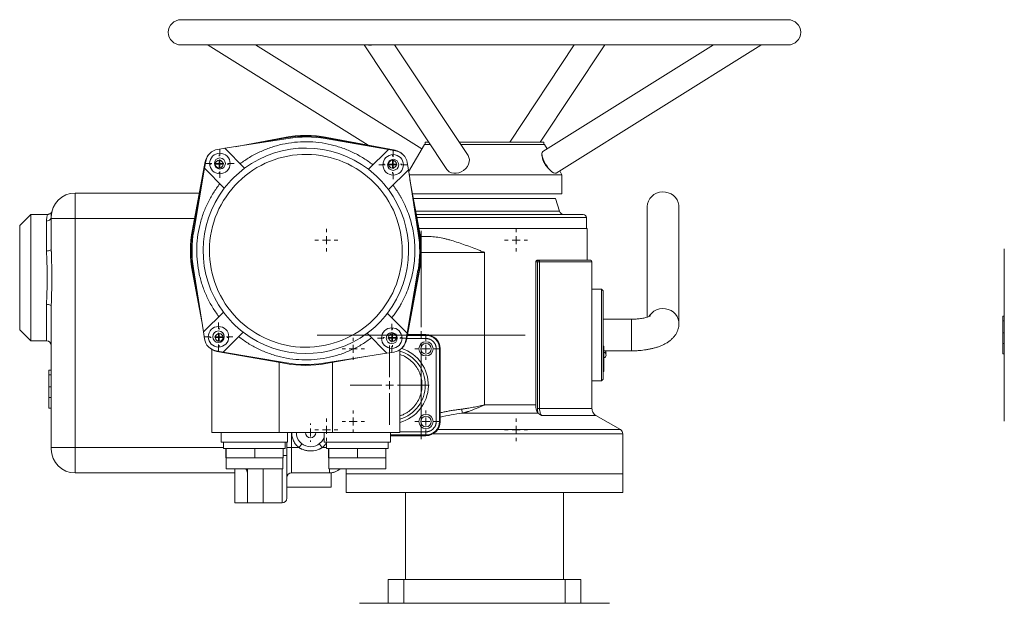
# Model space of a CAD drawing. Units: millimetres. Extents: x -439 to 1612, y -931 to 2691.
# Drawn here: x -275 to 348, y 711 to 1080 of the extents above; entities that cross this region are included whole.
import ezdxf

# ---------------------------------------------------------------- set-up
doc = ezdxf.new("R2010")
doc.units = ezdxf.units.MM

# ---------------------------------------------------------------- blocks, each defined once
blk = doc.blocks.new('SW_CENTERMARKSYMBOL_18')
at = {"color": 0, "linetype": 'Continuous', "lineweight": 0}
for p, q in [((0, 5), (0, 25)), ((-5, 0), (-25, 0)), ((0, 0), (-2.5, 0)), ((0, 0), (0, 2.5)), ((0, 0), (0, -2.5)), ((0, 0), (2.5, 0)), ((5, 0), (25, 0)), ((0, -5), (0, -25))]:
    blk.add_line(p, q, dxfattribs=at)
blk = doc.blocks.new('SW_CENTERMARKSYMBOL_19')
at = {"color": 0, "linetype": 'Continuous', "lineweight": 0}
for p, q in [((0, 5), (0, 7)), ((-5, 0), (-7, 0)), ((0, 0), (-2.5, 0)), ((0, 0), (0, 2.5)), ((0, 0), (0, -2.5)), ((0, 0), (2.5, 0)), ((5, 0), (7, 0)), ((0, -5), (0, -7))]:
    blk.add_line(p, q, dxfattribs=at)
blk = doc.blocks.new('SW_CENTERMARKSYMBOL_20')
at = {"color": 0, "linetype": 'Continuous', "lineweight": 0}
for p, q in [((0, 5), (0, 7)), ((-5, 0), (-7, 0)), ((0, 0), (-2.5, 0)), ((0, 0), (0, 2.5)), ((0, 0), (0, -2.5)), ((0, 0), (2.5, 0)), ((5, 0), (7, 0)), ((0, -5), (0, -7))]:
    blk.add_line(p, q, dxfattribs=at)
blk = doc.blocks.new('SW_CENTERMARKSYMBOL_21')
at = {"color": 0, "linetype": 'Continuous', "lineweight": 0}
for p, q in [((0, 5), (0, 7)), ((-5, 0), (-7, 0)), ((0, 0), (-2.5, 0)), ((0, 0), (0, 2.5)), ((0, 0), (0, -2.5)), ((0, 0), (2.5, 0)), ((5, 0), (7, 0)), ((0, -5), (0, -7))]:
    blk.add_line(p, q, dxfattribs=at)
blk = doc.blocks.new('SW_CENTERMARKSYMBOL_22')
at = {"color": 0, "linetype": 'Continuous', "lineweight": 0}
for p, q in [((0, 5), (0, 7)), ((-5, 0), (-7, 0)), ((0, 0), (-2.5, 0)), ((0, 0), (0, 2.5)), ((0, 0), (0, -2.5)), ((0, 0), (2.5, 0)), ((5, 0), (7, 0)), ((0, -5), (0, -7))]:
    blk.add_line(p, q, dxfattribs=at)
blk = doc.blocks.new('SW_CENTERMARKSYMBOL_23')
at = {"color": 0, "linetype": 'Continuous', "lineweight": 0}
for p, q in [((-5, 0), (-5.8235, 0)), ((0, 0), (-2.5, 0)), ((0, 5), (0, 5.8235)), ((0, 0), (0, 2.5)), ((0, 0), (0, -2.5)), ((0, 0), (2.5, 0)), ((5, 0), (5.8235, 0)), ((0, -5), (0, -5.8235))]:
    blk.add_line(p, q, dxfattribs=at)
blk = doc.blocks.new('SW_CENTERMARKSYMBOL_24')
at = {"color": 0, "linetype": 'Continuous', "lineweight": 0}
for p, q in [((0, 5), (0, 7.25)), ((-5, 0), (-7.25, 0)), ((0, 0), (-2.5, 0)), ((0, 0), (0, 2.5)), ((0, 0), (0, -2.5)), ((0, 0), (2.5, 0)), ((5, 0), (7.25, 0)), ((0, -5), (0, -7.25))]:
    blk.add_line(p, q, dxfattribs=at)
blk = doc.blocks.new('SW_CENTERMARKSYMBOL_25')
at = {"color": 0, "linetype": 'Continuous', "lineweight": 0}
for p, q in [((0, 5), (0, 7.25)), ((-5, 0), (-7.25, 0)), ((0, 0), (-2.5, 0)), ((0, 0), (0, 2.5)), ((0, 0), (0, -2.5)), ((0, 0), (2.5, 0)), ((5, 0), (7.25, 0)), ((0, -5), (0, -7.25))]:
    blk.add_line(p, q, dxfattribs=at)
blk = doc.blocks.new('SW_CENTERMARKSYMBOL_26')
at = {"color": 0, "linetype": 'Continuous', "lineweight": 0}
for p, q in [((0, 5), (0, 7.25)), ((-5, 0), (-7.25, 0)), ((0, 0), (-2.5, 0)), ((0, 0), (0, 2.5)), ((0, 0), (0, -2.5)), ((0, 0), (2.5, 0)), ((5, 0), (7.25, 0)), ((0, -5), (0, -7.25))]:
    blk.add_line(p, q, dxfattribs=at)
blk = doc.blocks.new('SW_CENTERMARKSYMBOL_27')
at = {"color": 0, "linetype": 'Continuous', "lineweight": 0}
for p, q in [((0, 5), (0, 7.25)), ((-5, 0), (-7.25, 0)), ((0, 0), (-2.5, 0)), ((0, 0), (0, 2.5)), ((0, 0), (0, -2.5)), ((0, 0), (2.5, 0)), ((5, 0), (7.25, 0)), ((0, -5), (0, -7.25))]:
    blk.add_line(p, q, dxfattribs=at)
blk = doc.blocks.new('SW_CENTERMARKSYMBOL_28')
at = {"color": 0, "linetype": 'Continuous', "lineweight": 0}
for p, q in [((0, 5), (0, 65.81)), ((-5, 0), (-65.81, 0)), ((0, 0), (-2.5, 0)), ((0, 0), (0, 2.5)), ((0, 0), (0, -2.5)), ((0, 0), (2.5, 0)), ((5, 0), (65.81, 0)), ((0, -5), (0, -65.81))]:
    blk.add_line(p, q, dxfattribs=at)
blk = doc.blocks.new('SW_CENTERMARKSYMBOL_29')
at = {"color": 0, "linetype": 'Continuous', "lineweight": 0}
for p, q in [((-5, 0), (-6, 0)), ((0, 0), (-2.5, 0)), ((0, 5), (0, 6)), ((0, 0), (0, 2.5)), ((0, 0), (0, -2.5)), ((0, 0), (2.5, 0)), ((5, 0), (6, 0)), ((0, -5), (0, -6))]:
    blk.add_line(p, q, dxfattribs=at)
blk = doc.blocks.new('SW_CENTERMARKSYMBOL_30')
at = {"color": 0, "linetype": 'Continuous', "lineweight": 0}
for p, q in [((-5, 0), (-6, 0)), ((0, 0), (-2.5, 0)), ((0, 5), (0, 6)), ((0, 0), (0, 2.5)), ((0, 0), (0, -2.5)), ((0, 0), (2.5, 0)), ((5, 0), (6, 0)), ((0, -5), (0, -6))]:
    blk.add_line(p, q, dxfattribs=at)
blk = doc.blocks.new('SW_CENTERMARKSYMBOL_31')
at = {"color": 0, "linetype": 'Continuous', "lineweight": 0}
for p, q in [((-5, 0), (-6, 0)), ((0, 0), (-2.5, 0)), ((0, 5), (0, 6)), ((0, 0), (0, 2.5)), ((0, 0), (0, -2.5)), ((0, 0), (2.5, 0)), ((5, 0), (6, 0)), ((0, -5), (0, -6))]:
    blk.add_line(p, q, dxfattribs=at)
blk = doc.blocks.new('SW_CENTERMARKSYMBOL_32')
at = {"color": 0, "linetype": 'Continuous', "lineweight": 0}
for p, q in [((-5, 0), (-6, 0)), ((0, 0), (-2.5, 0)), ((0, 5), (0, 6)), ((0, 0), (0, 2.5)), ((0, 0), (0, -2.5)), ((0, 0), (2.5, 0)), ((5, 0), (6, 0)), ((0, -5), (0, -6))]:
    blk.add_line(p, q, dxfattribs=at)
blk = doc.blocks.new('SW_CENTERMARKSYMBOL_33')
at = {"color": 0, "linetype": 'Continuous', "lineweight": 0}
for p, q in [((0, 5), (0, 9)), ((-5, 0), (-9, 0)), ((0, 0), (-2.5, 0)), ((0, 0), (0, 2.5)), ((0, 0), (0, -2.5)), ((0, 0), (2.5, 0)), ((5, 0), (9, 0)), ((0, -5), (0, -9))]:
    blk.add_line(p, q, dxfattribs=at)
blk = doc.blocks.new('SW_CENTERMARKSYMBOL_34')
at = {"color": 0, "linetype": 'Continuous', "lineweight": 0}
for p, q in [((0, 5), (0, 9)), ((-5, 0), (-9, 0)), ((0, 0), (-2.5, 0)), ((0, 0), (0, 2.5)), ((0, 0), (0, -2.5)), ((0, 0), (2.5, 0)), ((5, 0), (9, 0)), ((0, -5), (0, -9))]:
    blk.add_line(p, q, dxfattribs=at)
blk = doc.blocks.new('SW_CENTERMARKSYMBOL_35')
at = {"color": 0, "linetype": 'Continuous', "lineweight": 0}
for p, q in [((0, 5), (0, 9)), ((-5, 0), (-9, 0)), ((0, 0), (-2.5, 0)), ((0, 0), (0, 2.5)), ((0, 0), (0, -2.5)), ((0, 0), (2.5, 0)), ((5, 0), (9, 0)), ((0, -5), (0, -9))]:
    blk.add_line(p, q, dxfattribs=at)
blk = doc.blocks.new('SW_CENTERMARKSYMBOL_36')
at = {"color": 0, "linetype": 'Continuous', "lineweight": 0}
for p, q in [((0, 5), (0, 9)), ((-5, 0), (-9, 0)), ((0, 0), (-2.5, 0)), ((0, 0), (0, 2.5)), ((0, 0), (0, -2.5)), ((0, 0), (2.5, 0)), ((5, 0), (9, 0)), ((0, -5), (0, -9))]:
    blk.add_line(p, q, dxfattribs=at)

msp = doc.modelspace()

# ---------------------------------------------------------------- linework, layer by layer
at = {"color": 7, "linetype": 'Continuous', "lineweight": 15}
for p, q in [((211.3, 1080.04), (-172.7, 1080.04)), ((-172.7, 1064.04), (211.3, 1064.04)), ((-155.65, 1064.04), (-155.59, 1063.99)), ((-155.59, 1063.99), (-54.37, 1000.71)), ((-20.3, 998.28), (-125.48, 1064.04)), ((-56.74, 1064.04), (-4.44, 985.35)), ((8.88, 994.21), (-37.53, 1064.04)), ((76.12, 1064.04), (35.25, 1002.54)), ((54.46, 1002.54), (95.33, 1064.04)), ((164.07, 1064.04), (56.15, 996.56)), ((64.63, 982.99), (194.18, 1063.99)), ((-144.9, 998.67), (-104.88, 1004.96)), ((-107.22, 1005.57), (-138.49, 999.68)), ((-131.52, 1000.78), (-106.32, 1005.23)), ((-81.41, 1004.78), (-41.49, 997.86)), ((-81.09, 1005.23), (-37.34, 997.5)), ((-37.24, 997.48), (-80.19, 1005.57)), ((-149.47, 997.96), (-144.9, 998.67)), ((-144.9, 998.67), (-132.45, 986.03)), ((-41.49, 997.86), (-54.14, 985.41)), ((-41.49, 997.86), (-36.94, 997.07)), ((-18.7, 1001.04), (-28.67, 983.78)), ((-14.87, 1001.04), (-18.7, 1001.04)), ((-18.2, 1002.54), (-18.2, 1001.04)), ((-15.87, 1002.54), (-18.2, 1002.54)), ((56.8, 1002.54), (3.34, 1002.54)), ((57.3, 1001.04), (4.34, 1001.04)), ((56.8, 1001.04), (56.8, 1002.54)), ((58.89, 998.28), (57.3, 1001.04)), ((-157.35, 990.3), (-165.44, 947.35)), ((-157.73, 986.05), (-156.94, 990.6)), ((-165.1, 946.45), (-157.37, 990.2)), ((-164.65, 946.13), (-157.73, 986.05)), ((-157.73, 986.05), (-145.28, 973.4)), ((-28.87, 985.03), (-41.52, 972.58)), ((-29.58, 989.6), (-28.87, 985.03)), ((-28.87, 985.03), (-22.58, 945.01)), ((-28.82, 984.73), (-28.3, 984.41)), ((68.3, 981.98), (66.89, 984.41)), ((0.49, 981.98), (-28.39, 981.98)), ((-21.97, 947.35), (-27.86, 978.63)), ((68.3, 981.98), (0.49, 981.98)), ((68.3, 969.84), (68.3, 981.98)), ((-26.76, 971.66), (-22.31, 946.45)), ((-239.7, 970.34), (-239.7, 954.34)), ((-239.7, 970.34), (-161.11, 970.34)), ((68.3, 969.84), (-26.2, 969.84)), ((64.3, 966.84), (-25.64, 966.84)), ((66.65, 958.97), (64.3, 966.84)), ((122.3, 961.84), (122.3, 891.89)), ((142.3, 888), (142.3, 961.84)), ((-267.7, 956.84), (-274.7, 949.84)), ((-257.12, 956.84), (-267.7, 956.84)), ((-267.7, 956.84), (-267.7, 876.84)), ((-254.7, 955.34), (-254.7, 954.34)), ((-239.7, 954.34), (-254.7, 954.34)), ((-254.7, 954.34), (-254.7, 934.95)), ((-254.64, 958.14), (-254.23, 959.08)), ((-239.7, 954.34), (-239.7, 809.34)), ((83.8, 947.84), (83.8, 954.84)), ((-274.7, 949.84), (-274.7, 883.84)), ((-257.7, 952.65), (-257.7, 933.68)), ((84.3, 947.84), (-22.06, 947.84)), ((84.3, 927.84), (84.3, 947.84)), ((-15.35, 942.84), (-21.26, 942.84)), ((348.1, 935), (348.1, 826.11)), ((19.3, 836.29), (19.3, 932.84)), ((-158.54, 882.64), (-164.83, 922.66)), ((51.8, 836.29), (51.8, 926.84)), ((51.8, 926.84), (52.79, 926.84)), ((52.66, 927.84), (53.66, 927.84)), ((52.79, 926.84), (52.79, 833.98)), ((53.66, 926.84), (52.79, 926.84)), ((54.17, 926.84), (53.66, 926.84)), ((54.17, 833.98), (54.17, 926.84)), ((54.17, 926.84), (87.29, 926.84)), ((87.29, 926.84), (87.29, 833.98)), ((-165.44, 920.32), (-159.55, 889.05)), ((-160.65, 896.02), (-165.1, 921.22)), ((-30.06, 877.37), (-21.97, 920.32)), ((-22.31, 921.22), (-30.04, 877.47)), ((-22.76, 921.54), (-29.68, 881.63)), ((93.3, 909.56), (87.3, 909.56)), ((87.3, 909.56), (87.3, 851.56)), ((94.3, 908.56), (93.3, 909.56)), ((93.3, 909.56), (93.3, 851.56)), ((94.3, 908.56), (94.3, 852.56)), ((-254.7, 898.73), (-254.7, 809.34)), ((-158.54, 882.64), (-145.89, 895.09)), ((-29.68, 881.63), (-42.13, 894.27)), ((87.3, 895.56), (87.29, 895.56)), ((347.1, 892.56), (347.1, 889.56)), ((348.1, 892.56), (347.1, 892.56)), ((87.29, 885.56), (87.3, 885.56)), ((112.3, 890.56), (94.3, 890.56)), ((348.1, 889.56), (347.1, 889.56)), ((347.1, 889.56), (347.1, 881.89)), ((-274.7, 883.84), (-267.7, 876.84)), ((-157.83, 878.07), (-158.54, 882.64)), ((-145.92, 869.81), (-133.27, 882.26)), ((-42.51, 869), (-54.96, 881.65)), ((-29.68, 881.63), (-30.47, 877.07)), ((-29.5, 880.34), (-17.7, 880.34)), ((-29.41, 880.84), (-17.7, 880.84)), ((-17.7, 880.34), (-17.7, 878.34)), ((347.1, 881.89), (347.1, 875.22)), ((348.1, 881.89), (347.1, 881.89)), ((-267.7, 876.84), (-257.7, 876.84)), ((87.29, 875.56), (87.3, 875.56)), ((94.8, 873.57), (94.3, 873.57)), ((94.8, 873.08), (94.3, 873.08)), ((94.8, 873.08), (94.8, 873.57)), ((94.8, 869.75), (94.8, 873.08)), ((348.1, 875.22), (347.1, 875.22)), ((347.1, 875.22), (347.1, 868.56)), ((-153.2, 871.35), (-153.2, 818.84)), ((-145.92, 869.81), (-150.47, 870.6)), ((-106.32, 862.44), (-150.07, 870.17)), ((-106, 862.89), (-145.92, 869.81)), ((-42.51, 869), (-82.53, 862.71)), ((-55.89, 866.9), (-81.09, 862.44)), ((-37.94, 869.72), (-42.51, 869)), ((-34.2, 818.84), (-34.2, 871.21)), ((-11.2, 825.84), (-11.2, 871.84)), ((-11.2, 871.84), (-9.2, 871.84)), ((-9.2, 871.84), (-9.2, 825.84)), ((-8.7, 871.84), (-8.7, 825.84)), ((94.8, 869.75), (94.3, 869.75)), ((94.8, 870.56), (112.3, 870.56)), ((94.8, 865.24), (94.8, 869.75)), ((348.1, 868.56), (347.1, 868.56)), ((-110.55, 818.84), (-110.55, 863.19)), ((-76.86, 863.19), (-76.86, 818.84)), ((87.29, 865.56), (87.3, 865.56)), ((87.3, 861.65), (87.29, 861.65)), ((94.8, 865.24), (94.3, 865.24)), ((94.8, 857.56), (94.8, 865.24)), ((-256.2, 858.38), (-254.7, 858.38)), ((-256.2, 858.38), (-256.2, 855.38)), ((-254.7, 855.38), (-256.2, 855.38)), ((-256.2, 855.38), (-256.2, 847.88)), ((87.29, 855.65), (87.3, 855.65)), ((94.3, 857.56), (94.8, 857.56)), ((-254.7, 847.88), (-256.2, 847.88)), ((-256.2, 847.88), (-256.2, 841.13)), ((87.3, 851.56), (93.3, 851.56)), ((93.3, 851.56), (94.3, 852.56)), ((-256.2, 841.13), (-256.2, 834.38)), ((-254.7, 841.13), (-256.2, 841.13)), ((19.3, 836.29), (51.8, 836.29)), ((-254.7, 834.38), (-256.2, 834.38)), ((5.24, 831.09), (53.32, 831.09)), ((53.32, 831.09), (53.1, 831.34)), ((87.29, 833.98), (54.17, 833.98)), ((89.79, 829.65), (55.41, 829.65)), ((105.3, 820.7), (89.77, 829.67)), ((-11.2, 825.84), (-9.2, 825.84)), ((-153.2, 818.84), (-110.55, 818.84)), ((-147.16, 818.84), (-147.16, 812.84)), ((-110.55, 818.84), (-76.86, 818.84)), ((-105.25, 812.84), (-105.25, 818.84)), ((-102.7, 818.84), (-102.7, 809.34)), ((-82.16, 818.84), (-82.16, 812.84)), ((-76.86, 818.84), (-34.2, 818.84)), ((-40.25, 812.84), (-40.25, 818.84)), ((-17.7, 817.34), (-40.25, 817.34)), ((-17.7, 816.84), (-40.25, 816.84)), ((-17.7, 819.34), (-17.7, 817.34)), ((106.8, 792.84), (106.8, 818.1)), ((-147.16, 812.84), (-105.25, 812.84)), ((-145.7, 812.84), (-145.7, 808.84)), ((-106.7, 808.84), (-106.7, 812.84)), ((-105.7, 812.84), (-105.7, 804.34)), ((-82.16, 812.84), (-40.25, 812.84)), ((-80.7, 812.84), (-80.7, 808.84)), ((-41.7, 808.84), (-41.7, 812.84)), ((-254.7, 809.34), (-239.7, 809.34)), ((-254.7, 809.34), (-254.7, 808.34)), ((-239.7, 809.34), (-239.7, 793.34)), ((-145.7, 808.84), (-144.14, 808.84)), ((-144.29, 802.84), (-144.29, 808.84)), ((-144.12, 808.84), (-144.14, 808.84)), ((-144.12, 802.84), (-144.12, 808.84)), ((-141.61, 808.84), (-144.12, 808.84)), ((-141.61, 808.84), (-128.56, 808.84)), ((-126.04, 808.84), (-128.56, 808.84)), ((-126.04, 802.84), (-126.04, 808.84)), ((-123.55, 808.84), (-126.04, 808.84)), ((-123.55, 808.84), (-110.62, 808.84)), ((-108.12, 808.84), (-110.62, 808.84)), ((-108.15, 808.84), (-106.7, 808.84)), ((-108.12, 808.84), (-108.12, 802.84)), ((-102.7, 809.34), (-105.7, 809.34)), ((-102.7, 793.34), (-102.7, 809.34)), ((-102.7, 809.34), (-98.04, 809.34)), ((-80.7, 808.84), (-79.14, 808.84)), ((-79.29, 802.84), (-79.29, 808.84)), ((-79.12, 808.84), (-79.14, 808.84)), ((-79.12, 802.84), (-79.12, 808.84)), ((-76.61, 808.84), (-79.12, 808.84)), ((-76.61, 808.84), (-63.56, 808.84)), ((-61.04, 808.84), (-63.56, 808.84)), ((-61.04, 802.84), (-61.04, 808.84)), ((-58.55, 808.84), (-61.04, 808.84)), ((-58.55, 808.84), (-45.62, 808.84)), ((-43.12, 808.84), (-45.62, 808.84)), ((-43.15, 808.84), (-41.7, 808.84)), ((-43.12, 808.84), (-43.12, 802.84)), ((-144.2, 802.84), (-144.29, 802.84)), ((-144.2, 802.84), (-144.2, 795.84)), ((-144.12, 802.84), (-144.2, 802.84)), ((-135.08, 802.84), (-144.12, 802.84)), ((-126.04, 802.84), (-135.08, 802.84)), ((-117.08, 802.84), (-126.04, 802.84)), ((-108.12, 802.84), (-117.08, 802.84)), ((-108.2, 795.84), (-108.2, 802.84)), ((-79.2, 802.84), (-79.29, 802.84)), ((-79.2, 802.84), (-79.2, 795.84)), ((-79.12, 802.84), (-79.2, 802.84)), ((-70.08, 802.84), (-79.12, 802.84)), ((-61.04, 802.84), (-70.08, 802.84)), ((-52.08, 802.84), (-61.04, 802.84)), ((-43.12, 802.84), (-52.08, 802.84)), ((-43.2, 795.84), (-43.2, 802.84)), ((-138.7, 793.34), (-239.7, 793.34)), ((-108.2, 795.84), (-144.2, 795.84)), ((-138.7, 795.84), (-138.7, 774.34)), ((-130.7, 795.84), (-130.7, 774.76)), ((-120.7, 774.34), (-120.7, 795.84)), ((-78.7, 793.34), (-102.7, 793.34)), ((-43.2, 795.84), (-79.2, 795.84)), ((-77.7, 793.34), (-78.7, 793.34)), ((-77.7, 784.34), (-77.7, 793.34)), ((-68.2, 795.84), (-68.2, 792.84)), ((-68.2, 792.84), (-68.2, 780.84)), ((106.8, 792.84), (-68.2, 792.84)), ((106.8, 780.84), (106.8, 792.84)), ((-105.7, 784.34), (-77.7, 784.34)), ((-68.2, 780.84), (106.8, 780.84)), ((-30.7, 780.84), (-30.7, 725.84)), ((69.3, 725.84), (69.3, 780.84)), ((-130.7, 774.34), (-138.7, 774.34)), ((-130.7, 774.34), (-130.7, 774.76)), ((-130.7, 774.34), (-120.7, 774.34)), ((-108.7, 774.34), (-120.7, 774.34)), ((-41.7, 710.84), (-41.7, 725.84)), ((-31.7, 725.84), (-41.7, 725.84)), ((-31.7, 710.84), (-31.7, 725.84)), ((70.3, 725.84), (-31.7, 725.84)), ((70.3, 710.84), (70.3, 725.84)), ((80.3, 725.84), (70.3, 725.84)), ((80.3, 710.84), (80.3, 725.84)), ((-59.7, 710.84), (-41.7, 710.84)), ((-41.7, 710.84), (-31.7, 710.84)), ((-31.7, 710.84), (-30.9, 710.84)), ((-30.9, 710.84), (69.5, 710.84)), ((69.5, 710.84), (70.3, 710.84)), ((70.3, 710.84), (80.3, 710.84)), ((80.3, 710.84), (98.3, 710.84))]:
    msp.add_line(p, q, dxfattribs=at)
at = {"color": 8, "linetype": 'Continuous', "lineweight": 15}
for p, q in [((-164.13, 954.34), (-239.7, 954.34)), ((66.65, 958.97), (-24.16, 958.97)), ((83.8, 954.84), (-23.38, 954.84)), ((-20.71, 932.84), (19.3, 932.84)), ((-257.7, 899.99), (-257.7, 876.84)), ((87.29, 886.73), (87.3, 886.73)), ((112.3, 890.56), (112.3, 870.56)), ((-17.7, 878.34), (-29.88, 878.34)), ((87.29, 882.56), (87.3, 882.56)), ((87.29, 878.56), (87.3, 878.56)), ((87.3, 874.38), (87.29, 874.38)), ((-34.2, 819.34), (-17.7, 819.34)), ((106.8, 818.1), (-13.1, 818.1)), ((105.3, 820.7), (-10.31, 820.7)), ((-239.7, 809.34), (-145.7, 809.34)), ((-105.7, 804.34), (-108.12, 804.34)), ((-80.7, 809.34), (-83.37, 809.34)), ((-108.7, 774.34), (-108.7, 795.84)), ((-78.7, 793.34), (-78.7, 795.84))]:
    msp.add_line(p, q, dxfattribs=at)
at = {"color": 7, "linetype": 'Continuous', "lineweight": 15, "flags": 128}
for points in [[(56.15, 996.56), (55.76, 996.1), (55.59, 995.34), (55.65, 994.33), (55.92, 993.1), (56.41, 991.71), (57.08, 990.23), (57.91, 988.74), (58.85, 987.29), (59.86, 985.96), (60.9, 984.8), (61.92, 983.88), (62.86, 983.24), (63.69, 982.9), (64.36, 982.88), (64.63, 982.99)], [(-4.44, 985.35), (-4.03, 984.8), (-2.97, 983.88), (-1.67, 983.24), (-0.19, 982.9), (1.4, 982.88), (3.03, 983.19), (4.63, 983.8), (6.11, 984.69), (7.41, 985.82), (8.46, 987.14), (9.23, 988.58), (9.66, 990.07), (9.75, 991.55), (9.49, 992.95), (8.89, 994.2), (8.88, 994.21)], [(142.3, 961.84), (142.25, 962.72), (141.89, 964.46), (141.18, 966.1), (140.16, 967.58), (138.84, 968.86), (137.3, 969.88), (135.57, 970.61), (133.72, 971.03), (131.82, 971.11), (129.94, 970.86), (128.14, 970.29), (126.5, 969.4), (125.06, 968.25), (123.88, 966.86), (123.01, 965.29), (122.48, 963.6), (122.3, 961.84), (122.3, 961.84)], [(53.66, 927.84), (53.76, 927.82), (53.85, 927.76), (53.94, 927.67), (54.02, 927.54), (54.08, 927.39), (54.13, 927.22), (54.16, 927.03), (54.17, 926.84)]]:
    msp.add_lwpolyline(points, dxfattribs=at)
at = {"color": 8, "linetype": 'Continuous', "lineweight": 15, "flags": 128}
msp.add_lwpolyline([(123.55, 892.49), (123.88, 893.02), (125.06, 894.4), (126.5, 895.56), (128.14, 896.44), (129.94, 897.02), (131.82, 897.27), (133.72, 897.18), (135.57, 896.77), (137.3, 896.04), (138.84, 895.01), (140.16, 893.73), (141.18, 892.25), (141.89, 890.61), (142.25, 888.88), (142.3, 888)], dxfattribs=at)
at = {"color": 7, "linetype": 'Continuous', "lineweight": 15}
for centre, radius in [((-148.07, 989.07), 6.5), ((-148.07, 989.07), 3.5), ((-148.51, 988.64), 2.46), ((-38.47, 988.2), 6.5), ((-38.47, 988.2), 3.5), ((-38.9, 988.64), 2.46), ((-148.93, 879.47), 6.5), ((-39.34, 878.61), 6.5), ((-148.93, 879.47), 3.65), ((-148.51, 879.04), 2.46), ((-39.34, 878.61), 3.5), ((-38.9, 879.04), 2.46), ((-17.7, 871.84), 4.5), ((-17.7, 871.84), 3.32), ((-17.7, 825.84), 4.5), ((-17.7, 825.84), 3.32)]:
    msp.add_circle(centre, radius, dxfattribs=at)
for centre, radius, start, end in [((-172.7, 1072.04), 8, 90, 270), ((211.3, 1072.04), 8, 270, 90), ((-53.11, 1071.69), 7.84, 257.45612, 282.54388), ((193.54, 1065.3), 1.45, 240.7562, 299.2438), ((-93.7, 933.84), 73, 79.32966, 100.67034), ((-93.7, 933.84), 72.5, 79.97974, 100.02026), ((-93.7, 933.84), 72, 80.16915, 98.93027), ((-148.07, 989.07), 9, 98.93027, 170.16915), ((-93.7, 933.84), 65, 52.50854, 126.59088), ((-38.9, 988.64), 9, 42.83575, 79.97974), ((-38.47, 988.2), 9, 8.93027, 80.16915), ((-148.51, 988.64), 9, 132.83532, 169.97974), ((-93.7, 933.84), 65, 126.59088, 142.50854), ((-93.7, 933.84), 65, 36.59088, 52.50854), ((-93.7, 933.84), 65, 142.50854, 216.59088), ((-93.7, 933.84), 65, 322.50854, 36.59088), ((-239.7, 955.34), 15, 90, 180), ((69.53, 959.84), 3, 196.69924, 270), ((81.8, 954.84), 2, 0, 90), ((-93.7, 933.84), 73, 169.32966, 190.67034), ((-93.7, 933.84), 73, 349.32966, 10.67034), ((-93.7, 933.84), 72.5, 169.97974, 190.02026), ((-93.7, 933.84), 72, 170.16915, 188.93027), ((-93.7, 933.84), 72, 350.16915, 8.93027), ((-93.7, 933.84), 72.5, 349.97974, 10.02026), ((53.73, 926.9), 0.94, 94.40405, 183.81192), ((86.29, 926.84), 1, 359.9961, 89.99493), ((-93.7, 933.84), 65, 216.59088, 232.50854), ((-93.7, 933.84), 65, 306.59088, 322.50854), ((-93.7, 933.84), 65, 232.50854, 306.59088), ((-17.7, 871.84), 9, 0, 90), ((-17.7, 871.84), 8.5, 0, 90), ((-257.7, 873.84), 3, 360, 90), ((-148.93, 879.47), 9, 188.93027, 260.16915), ((-148.51, 879.04), 9, 222.83574, 259.97974), ((-39.34, 878.61), 9, 278.93027, 350.16915), ((-38.9, 879.04), 9, 312.83575, 349.97974), ((-40.7, 848.84), 22.5, 0, 73.20855), ((94.25, 867.9), 1.95, 0, 73.56367), ((94.25, 867.9), 1.95, 286.51078, 0), ((94.25, 869.21), 1.95, 340.28085, 43.6506), ((-93.7, 933.84), 72.5, 259.97974, 280.02026), ((-93.7, 933.84), 72, 260.16915, 278.93027), ((-40.7, 848.84), 22.5, 286.79145, 0), ((60.53, 835.94), 8.74, 177.72903, 211.78242), ((-17.7, 825.84), 8.5, 270, 0), ((-17.7, 825.84), 9, 270, 0), ((-90.7, 818.84), 9, 180, 341.70346), ((-90.7, 818.84), 3.32, 180, 0), ((103.8, 818.1), 3, 0, 60), ((-239.7, 808.34), 15, 180, 270), ((-102.7, 790.34), 3, 90, 180), ((-78.7, 803.34), 10, 270, 311.40962), ((-108.7, 777.34), 3, 270, 0)]:
    msp.add_arc(centre, radius, start, end, dxfattribs=at)
at = {"color": 8, "linetype": 'Continuous', "lineweight": 15}
for centre, radius, start, end in [((-40.7, 848.84), 24.5, 285.38514, 71.90019), ((-90.46, 818.58), 11.65, 307.46627, 326.85772)]:
    msp.add_arc(centre, radius, start, end, dxfattribs=at)
at = {"color": 7, "linetype": 'Continuous', "lineweight": 15}
for points, knots in [([(-135.28, 988.9), (-133.33, 990.29), (-129.39, 993.08), (-122.89, 996.5), (-115.94, 999.3), (-108.58, 1001.36), (-100.94, 1002.6), (-93.16, 1002.98), (-85.39, 1002.48), (-77.77, 1001.12), (-70.44, 998.95), (-63.54, 996.03), (-57.09, 992.51), (-53.19, 989.66), (-51.27, 988.24)], [0, 0, 0, 0, 0.07939, 0.160468, 0.243129, 0.328119, 0.413788, 0.5, 0.586207, 0.671876, 0.756871, 0.839527, 0.920608, 1, 1, 1, 1]), ([(-32.71, 933.36), (-32.83, 917.18), (-39.38, 901.71), (-62.44, 879.02), (-78.01, 872.71), (-110.36, 872.97), (-125.83, 879.51), (-148.52, 902.57), (-154.83, 918.14), (-154.58, 950.49), (-148.03, 965.96), (-124.97, 988.66), (-109.4, 994.96), (-77.05, 994.71), (-61.58, 988.16), (-38.88, 965.1), (-32.58, 949.53), (-32.71, 933.36)], [0, 0, 0, 0, 0.125, 0.125, 0.25, 0.25, 0.375, 0.375, 0.5, 0.5, 0.625, 0.625, 0.75, 0.75, 0.875, 0.875, 1, 1, 1, 1]), ([(61.32, 984.48), (61.27, 984.52), (60.71, 984.87), (59.47, 986.09), (57.9, 988.02), (56.62, 990.24), (55.87, 992.36), (55.59, 993.85), (55.7, 994.36), (55.72, 994.44)], [0, 0, 0, 0, 0.0208823, 0.2104985, 0.4010196, 0.5904881, 0.7783324, 0.9664869, 1, 1, 1, 1]), ([(-148.77, 892.26), (-150.15, 894.21), (-152.95, 898.15), (-156.36, 904.65), (-159.17, 911.6), (-161.23, 918.96), (-162.47, 926.6), (-162.85, 934.38), (-162.35, 942.15), (-160.99, 949.77), (-158.81, 957.1), (-155.9, 964.01), (-152.38, 970.45), (-149.52, 974.35), (-148.11, 976.27)], [0, 0, 0, 0, 0.0793896, 0.1604675, 0.2431289, 0.328119, 0.4137875, 0.4999996, 0.5862076, 0.6718766, 0.7568712, 0.8395275, 0.9206076, 1, 1, 1, 1]), ([(-38.64, 975.41), (-38.47, 975.19), (-38.14, 974.75), (-37.65, 974.08), (-37.18, 973.41), (-36.71, 972.73), (-36.24, 972.04), (-35.79, 971.35), (-35.34, 970.65), (-34.91, 969.95), (-34.48, 969.24), (-34.06, 968.53), (-33.65, 967.81), (-33.24, 967.09), (-32.09, 964.96), (-30.34, 961.35), (-28.3, 956.07), (-26.69, 950.59), (-25.52, 944.92), (-24.82, 939.14), (-24.62, 933.29), (-24.92, 927.45), (-25.7, 921.69), (-26.96, 916.03), (-28.66, 910.58), (-30.78, 905.33), (-32.69, 901.54), (-34.12, 899.02), (-34.91, 897.7), (-35.73, 896.4), (-36.58, 895.12), (-37.46, 893.86), (-38.36, 892.62), (-38.99, 891.8), (-39.3, 891.4)], [0, 0, 0, 0, 0.009179, 0.01835, 0.027516, 0.036676, 0.045834, 0.054989, 0.064144, 0.073299, 0.082456, 0.091616, 0.100781, 0.109952, 0.11913, 0.181133, 0.243141, 0.306896, 0.370657, 0.435326, 0.500001, 0.56467, 0.629344, 0.6931, 0.75686, 0.818863, 0.880872, 0.897909, 0.914926, 0.931931, 0.948932, 0.965939, 0.982958, 1, 1, 1, 1]), ([(-257.7, 952.65), (-256.81, 952.65), (-255.25, 953.33), (-254.7, 954.73), (-254.7, 955.34)], [0, 0, 0, 0, 0.571429, 1, 1, 1, 1]), ([(-254.63, 958.18), (-254.78, 957.99), (-255.08, 957.59), (-255.7, 957.17), (-256.39, 956.89), (-256.89, 956.85), (-257.13, 956.83)], [0, 0, 0, 0, 0.24996, 0.49983, 0.750017, 1, 1, 1, 1]), ([(-254.76, 954.81), (-254.77, 955.5), (-254.78, 956.9), (-254.6, 958), (-254.62, 958.09), (-254.63, 958.13)], [0, 0, 0, 0, 0.353531, 0.710972, 1, 1, 1, 1]), ([(-23.75, 956.84), (-22.37, 956.84), (-19.48, 956.84), (-14.45, 956.84), (-8.94, 956.84), (-3.06, 956.84), (3.09, 956.84), (9.41, 956.84), (15.8, 956.84), (22.17, 956.84), (29.04, 956.84), (36.3, 956.84), (43.72, 956.84), (50.62, 956.84), (57.06, 956.84), (63.03, 956.84), (68.01, 956.84), (72.02, 956.84), (75.18, 956.84), (77.78, 956.84), (79.78, 956.84), (81.1, 956.84), (81.76, 956.84), (81.73, 956.84), (81.72, 956.84)], [0, 0, 0, 0, 0.039093, 0.082079, 0.125743, 0.169871, 0.214236, 0.2586, 0.302729, 0.346393, 0.389379, 0.444796, 0.498701, 0.550987, 0.603269, 0.657174, 0.712595, 0.75558, 0.799245, 0.843373, 0.887738, 0.932102, 0.976231, 1, 1, 1, 1]), ([(-15.35, 942.84), (-13.99, 942.84), (-12.61, 942.73), (-9.83, 942.36), (-8.43, 942.11), (-6.29, 941.64), (-5.58, 941.47), (-4.13, 941.1), (-3.41, 940.91), (-1.23, 940.3), (0.22, 939.85), (4.57, 938.43), (7.49, 937.38), (11.89, 935.72), (13.36, 935.15), (15.58, 934.29), (16.33, 934), (17.44, 933.56), (18, 933.35), (18.55, 933.13), (18.92, 932.98), (19.11, 932.91), (19.3, 932.84)], [0, 0, 0, 0, 0.125, 0.125, 0.25, 0.25, 0.3125, 0.3125, 0.375, 0.375, 0.5, 0.5, 0.75, 0.75, 0.875, 0.875, 0.9375, 0.9375, 0.96875, 0.984375, 0.984375, 1, 1, 1, 1]), ([(-254.7, 934.95), (-254.7, 934.66), (-255.25, 934), (-256.81, 933.68), (-257.7, 933.68)], [0, 0, 0, 0, 0.428571, 1, 1, 1, 1]), ([(-254.7, 934.95), (-254.7, 934.75), (-254.7, 934.34), (-254.7, 933.73), (-254.69, 933.12), (-254.68, 932.5), (-254.67, 931.88), (-254.65, 931.25), (-254.62, 930.09), (-254.57, 928.39), (-254.47, 925.36), (-254.36, 921.52), (-254.31, 916.86), (-254.36, 912.19), (-254.47, 908.34), (-254.57, 905.31), (-254.63, 903.44), (-254.66, 901.96), (-254.69, 900.86), (-254.7, 899.79), (-254.7, 899.08), (-254.7, 898.73)], [0, 0, 0, 0, 0.017438, 0.034925, 0.052464, 0.070058, 0.08771, 0.105423, 0.123201, 0.185528, 0.247886, 0.373488, 0.499386, 0.625246, 0.751185, 0.813855, 0.876463, 0.907688, 0.938674, 0.969439, 1, 1, 1, 1]), ([(-257.7, 933.68), (-257.7, 930.69), (-257.35, 924.34), (-257.2, 916.02), (-257.45, 907.79), (-257.7, 902.98), (-257.7, 899.99)], [0, 0, 0, 0, 1.064478, 2.128957, 2.661196, 3.725674, 3.725674, 3.725674, 3.725674]), ([(52.66, 927.84), (52.56, 927.83), (52.37, 927.8), (52.11, 927.63), (51.91, 927.38), (51.81, 927.1), (51.8, 926.91), (51.8, 926.84)], [0, 0, 0, 0, 0.214685, 0.429363, 0.644058, 0.858738, 1, 1, 1, 1]), ([(53.66, 927.84), (53.89, 927.84), (54.37, 927.84), (55.07, 927.84), (55.77, 927.84), (56.46, 927.84), (57.14, 927.84), (57.82, 927.84), (58.5, 927.84), (59.17, 927.84), (59.83, 927.84), (61.39, 927.84), (63.77, 927.84), (66.88, 927.84), (69.8, 927.84), (72.54, 927.84), (75.06, 927.84), (77.36, 927.84), (79.41, 927.84), (81.21, 927.84), (82.74, 927.84), (83.99, 927.84), (84.98, 927.84), (85.55, 927.84), (85.87, 927.84), (86.04, 927.84), (86.16, 927.84), (86.25, 927.84), (86.28, 927.84), (86.29, 927.84)], [0, 0, 0, 0, 0.012158, 0.024309, 0.036454, 0.048595, 0.060734, 0.072873, 0.085013, 0.097158, 0.109307, 0.121464, 0.183679, 0.245902, 0.309157, 0.372419, 0.436206, 0.500001, 0.563788, 0.627583, 0.690838, 0.7541, 0.816315, 0.878538, 0.902842, 0.927125, 0.951402, 0.975689, 1, 1, 1, 1]), ([(-257.7, 899.99), (-256.81, 899.99), (-255.25, 899.67), (-254.7, 899.01), (-254.7, 898.73)], [0, 0, 0, 0, 0.571429, 1, 1, 1, 1]), ([(124.21, 892.69), (124.2, 892.68), (124.17, 892.66), (123.85, 892.48), (123.28, 892.23), (122.44, 891.92), (121.37, 891.6), (120.1, 891.3), (118.69, 891.04), (117.25, 890.84), (115.92, 890.7), (114.63, 890.61), (113.45, 890.56), (112.65, 890.56), (112.3, 890.56)], [0, 0, 0, 0, 0.067647, 0.150661, 0.237445, 0.328355, 0.422935, 0.520053, 0.617677, 0.711355, 0.793954, 0.860769, 0.939457, 1, 1, 1, 1]), ([(112.3, 870.56), (113.28, 870.57), (114.68, 870.59), (116.72, 870.7), (118.45, 870.85), (120.48, 871.08), (122.56, 871.4), (124.67, 871.82), (126.78, 872.34), (128.86, 872.96), (130.89, 873.71), (132.87, 874.61), (134.76, 875.66), (136.51, 876.86), (138.06, 878.23), (139.41, 879.73), (140.52, 881.36), (141.39, 883.12), (141.98, 884.99), (142.28, 886.64), (142.26, 887.65), (142.26, 888)], [0, 0, 0, 0, 0.068473, 0.09643, 0.14268, 0.190458, 0.241594, 0.294904, 0.350075, 0.406948, 0.465522, 0.525792, 0.587406, 0.648426, 0.707024, 0.762761, 0.816325, 0.868621, 0.920387, 0.972176, 1, 1, 1, 1]), ([(-52.13, 878.77), (-54.08, 877.39), (-58.02, 874.59), (-64.52, 871.18), (-71.47, 868.37), (-78.83, 866.31), (-86.47, 865.07), (-94.25, 864.69), (-102.02, 865.19), (-109.64, 866.55), (-116.97, 868.73), (-123.87, 871.64), (-130.31, 875.16), (-134.21, 878.02), (-136.14, 879.43)], [0, 0, 0, 0, 0.07939, 0.160467, 0.243129, 0.328119, 0.413788, 0.5, 0.586207, 0.671876, 0.756871, 0.839527, 0.920608, 1, 1, 1, 1]), ([(-11.2, 871.84), (-11.21, 871.92), (-11.21, 872.07), (-11.22, 872.31), (-11.24, 872.55), (-11.27, 872.78), (-11.33, 873.15), (-11.45, 873.64), (-11.65, 874.24), (-11.92, 874.83), (-12.37, 875.6), (-13.08, 876.47), (-13.94, 877.17), (-14.71, 877.62), (-15.3, 877.89), (-15.91, 878.09), (-16.44, 878.22), (-16.91, 878.29), (-17.31, 878.33), (-17.57, 878.33), (-17.7, 878.34)], [0, 0, 0, 0, 0.023353, 0.046654, 0.069936, 0.093229, 0.116565, 0.178303, 0.240092, 0.304404, 0.368768, 0.500006, 0.631244, 0.695556, 0.759919, 0.821657, 0.883447, 0.922287, 0.96109, 1, 1, 1, 1]), ([(4.93, 833.69), (5.22, 833.73), (5.81, 833.8), (6.7, 833.92), (7.62, 834.06), (8.81, 834.24), (10.32, 834.5), (12.08, 834.82), (13.89, 835.17), (16.28, 835.66), (18.1, 836.04), (19.3, 836.29)], [0, 0, 0, 0, 0.060092, 0.121765, 0.185027, 0.249884, 0.370245, 0.499867, 0.616689, 0.749968, 1, 1, 1, 1]), ([(5.24, 831.09), (5.42, 831.14), (5.78, 831.22), (6.34, 831.37), (6.93, 831.52), (7.54, 831.7), (8.18, 831.89), (9.28, 832.24), (10.67, 832.72), (12.55, 833.43), (14.35, 834.15), (16.13, 834.91), (17.67, 835.58), (18.63, 836), (19.11, 836.21)], [0, 0, 0, 0, 0.037212, 0.07649, 0.117822, 0.161199, 0.206615, 0.254063, 0.396373, 0.504504, 0.662198, 0.788228, 0.89421, 1, 1, 1, 1]), ([(-8.7, 831.36), (-8.28, 831.45), (-7.44, 831.64), (-6.17, 831.9), (-4.91, 832.15), (-3.66, 832.38), (-2.41, 832.61), (-1.17, 832.82), (0.06, 833.02), (1.29, 833.21), (2.51, 833.38), (3.72, 833.54), (4.53, 833.64), (4.93, 833.69)], [0, 0, 0, 0, 0.093993, 0.187349, 0.280073, 0.372174, 0.463658, 0.554531, 0.644801, 0.734476, 0.823562, 0.912067, 1, 1, 1, 1]), ([(52.79, 833.98), (52.94, 833.98), (53.43, 833.98), (53.98, 833.98), (54.17, 833.98)], [0, 0, 0, 0, 0.571429, 1, 1, 1, 1]), ([(53.32, 831.09), (53.36, 831.06), (53.43, 831), (53.55, 830.9), (53.67, 830.8), (53.82, 830.69), (53.97, 830.58), (54.18, 830.43), (54.47, 830.24), (54.82, 830.02), (55.14, 829.82), (55.33, 829.7), (55.41, 829.65)], [0, 0, 0, 0, 0.0631129, 0.1291421, 0.1981851, 0.2703298, 0.3456551, 0.4242329, 0.5717218, 0.7500806, 0.8951528, 1, 1, 1, 1]), ([(54.17, 833.98), (54.17, 832.99), (54.44, 831.24), (55.09, 830.02), (55.41, 829.65)], [0, 0, 0, 0, 0.3571806, 0.6246571, 0.6246571, 0.6246571, 0.6246571]), ([(89.79, 829.65), (88.93, 830.15), (87.69, 831.49), (87.29, 833.24), (87.29, 833.98)], [-0.652544, -0.652544, -0.652544, -0.652544, -0.2957795, -0.0278875, -0.0278875, -0.0278875, -0.0278875]), ([(-17.7, 819.34), (-17.62, 819.34), (-17.47, 819.34), (-17.23, 819.35), (-16.99, 819.37), (-16.76, 819.4), (-16.39, 819.46), (-15.91, 819.58), (-15.3, 819.79), (-14.71, 820.05), (-13.94, 820.5), (-13.08, 821.21), (-12.37, 822.08), (-11.92, 822.84), (-11.65, 823.43), (-11.45, 824.04), (-11.32, 824.58), (-11.25, 825.04), (-11.21, 825.44), (-11.21, 825.7), (-11.2, 825.84)], [0, 0, 0, 0, 0.023353, 0.046654, 0.069936, 0.093229, 0.116565, 0.178303, 0.240092, 0.304404, 0.368768, 0.500006, 0.631244, 0.695556, 0.759919, 0.821657, 0.883447, 0.922287, 0.96109, 1, 1, 1, 1]), ([(-98.04, 809.34), (-98.71, 809.93), (-100.09, 811.14), (-101.56, 813.5), (-102.53, 816.11), (-102.65, 817.93), (-102.7, 818.84)], [0, 0, 0, 0, 0.246709, 0.499995, 0.753284, 1, 1, 1, 1]), ([(-98.04, 809.34), (-97.8, 809.65), (-97.56, 809.96), (-97.11, 810.53), (-96.91, 810.8), (-96.57, 811.24), (-96.43, 811.41), (-96.25, 811.65), (-96.2, 811.71), (-96.2, 811.71)], [0, 0, 0, 0, 0.25, 0.25, 0.5, 0.5, 0.75, 0.75, 1, 1, 1, 1]), ([(-85.21, 811.71), (-85.21, 811.71), (-85.16, 811.65), (-84.97, 811.41), (-84.84, 811.24), (-84.5, 810.8), (-84.3, 810.53), (-83.85, 809.96), (-83.61, 809.65), (-83.37, 809.34)], [0, 0, 0, 0, 0.25, 0.25, 0.5, 0.5, 0.75, 0.75, 1, 1, 1, 1]), ([(-105.7, 804.34), (-105.7, 804.17), (-105.7, 803.84), (-105.7, 803.35), (-105.7, 802.85), (-105.7, 802.36), (-105.7, 801.87), (-105.7, 801.38), (-105.7, 800.89), (-105.7, 800.4), (-105.7, 799.91), (-105.7, 798.73), (-105.7, 796.86), (-105.7, 794.35), (-105.7, 791.9), (-105.7, 789.52), (-105.7, 787.28), (-105.7, 785.21), (-105.7, 783.34), (-105.7, 781.71), (-105.7, 780.32), (-105.7, 779.2), (-105.7, 778.35), (-105.7, 777.87), (-105.7, 777.62), (-105.7, 777.49), (-105.7, 777.4), (-105.7, 777.35), (-105.7, 777.34), (-105.7, 777.34)], [0, 0, 0, 0, 0.011677, 0.023339, 0.034988, 0.046629, 0.058267, 0.069904, 0.081544, 0.093192, 0.104852, 0.116527, 0.178262, 0.240009, 0.304317, 0.368637, 0.434313, 0.500002, 0.565679, 0.631368, 0.695676, 0.759996, 0.821731, 0.883478, 0.906808, 0.930093, 0.953366, 0.976658, 1, 1, 1, 1]), ([(-83.37, 809.34), (-83.46, 809.28), (-83.63, 809.17), (-83.9, 809.01), (-84.17, 808.86), (-84.45, 808.71), (-84.73, 808.57), (-85.22, 808.35), (-85.91, 808.06), (-87.15, 807.66), (-88.75, 807.32), (-90.39, 807.21), (-91.7, 807.25), (-92.68, 807.36), (-93.64, 807.53), (-94.59, 807.76), (-95.5, 808.06), (-96.29, 808.39), (-96.96, 808.71), (-97.51, 809.01), (-97.86, 809.23), (-98.04, 809.34)], [0, 0, 0, 0, 0.019945, 0.040006, 0.060197, 0.080531, 0.101021, 0.121679, 0.183721, 0.24644, 0.37368, 0.500529, 0.564175, 0.627906, 0.691238, 0.754215, 0.816605, 0.878526, 0.919499, 0.959956, 1, 1, 1, 1]), ([(-130.7, 793.18), (-130.75, 793.7), (-130.84, 794.67), (-131.41, 795.46), (-131.68, 795.84)], [0, 0, 0, 0, 0.530368, 1, 1, 1, 1]), ([(-74.7, 794.17), (-75.03, 794.04), (-75.68, 793.78), (-76.59, 793.55), (-77.28, 793.43), (-77.65, 793.39), (-77.69, 793.39), (-77.7, 793.39)], [0, 0, 0, 0, 0.218758, 0.438052, 0.646366, 0.852237, 1, 1, 1, 1])]:
    msp.add_open_spline(points, degree=3, knots=knots, dxfattribs=at)
at = {"color": 8, "linetype": 'Continuous', "lineweight": 15}
for points, knots in [([(-257.13, 956.84), (-257.13, 956.84), (-257.11, 956.94), (-257.2, 956.61), (-257.36, 955.95), (-257.54, 954.97), (-257.67, 953.93), (-257.69, 953.07), (-257.7, 952.65)], [0, 0, 0, 0, 0.000705, 0.250662, 0.500277, 0.671452, 0.840985, 1, 1, 1, 1]), ([(-34.2, 868.2), (-33.85, 868.1), (-32.17, 867.65), (-29.4, 866.06), (-26.1, 863.45), (-23.88, 860.69), (-22.47, 858.28), (-21.35, 855.82), (-20.41, 852.66), (-20.27, 850.09), (-20.2, 848.84)], [0, 0, 0, 0, 0.042635, 0.204635, 0.370072, 0.535511, 0.616607, 0.697721, 0.853258, 1, 1, 1, 1]), ([(-20.2, 848.84), (-20.27, 847.59), (-20.41, 845.01), (-21.55, 841.19), (-23.44, 837.52), (-26.11, 834.24), (-28.84, 832), (-31.26, 830.62), (-32.83, 829.83), (-33.85, 829.57), (-34.2, 829.48)], [0, 0, 0, 0, 0.146747, 0.302279, 0.464281, 0.629719, 0.795156, 0.876252, 0.957367, 1, 1, 1, 1])]:
    msp.add_open_spline(points, degree=3, knots=knots, dxfattribs=at)
at = {"color": 7, "linetype": 'Continuous', "lineweight": 15}
for points in [[(19.11, 836.21), (19.17, 836.24), (19.24, 836.26), (19.3, 836.29)], [(5.24, 831.09), (0.57, 830.52), (-4.08, 829.69), (-8.7, 828.63)], [(5.24, 831.09), (5.18, 831.61), (5.06, 832.64), (4.93, 833.69)], [(53.1, 831.34), (52.9, 832.16), (52.79, 833.08), (52.79, 833.98)]]:
    msp.add_open_spline(points, degree=3, dxfattribs=at)

# ---------------------------------------------------------------- block references
at = {"color": 7, "linetype": 'Continuous', "lineweight": 0}
for name, p in [('SW_CENTERMARKSYMBOL_33', (-148.07, 989.07)), ('SW_CENTERMARKSYMBOL_34', (-38.47, 988.2)), ('SW_CENTERMARKSYMBOL_32', (-148.51, 988.64)), ('SW_CENTERMARKSYMBOL_30', (-38.9, 988.64)), ('SW_CENTERMARKSYMBOL_26', (-80.7, 940.56)), ('SW_CENTERMARKSYMBOL_27', (39.3, 940.56)), ('SW_CENTERMARKSYMBOL_28', (-20.7, 880.56)), ('SW_CENTERMARKSYMBOL_35', (-148.93, 879.47)), ('SW_CENTERMARKSYMBOL_31', (-148.51, 879.04)), ('SW_CENTERMARKSYMBOL_36', (-39.34, 878.61)), ('SW_CENTERMARKSYMBOL_29', (-38.9, 879.04)), ('SW_CENTERMARKSYMBOL_19', (-63.7, 871.84)), ('SW_CENTERMARKSYMBOL_22', (-17.7, 871.84)), ('SW_CENTERMARKSYMBOL_18', (-40.7, 848.84)), ('SW_CENTERMARKSYMBOL_20', (-63.7, 825.84)), ('SW_CENTERMARKSYMBOL_21', (-17.7, 825.84)), ('SW_CENTERMARKSYMBOL_23', (-90.7, 818.84)), ('SW_CENTERMARKSYMBOL_25', (-80.7, 820.56)), ('SW_CENTERMARKSYMBOL_24', (39.3, 820.56))]:
    msp.add_blockref(name, p, dxfattribs=at)

doc.saveas('drawing.dxf')
